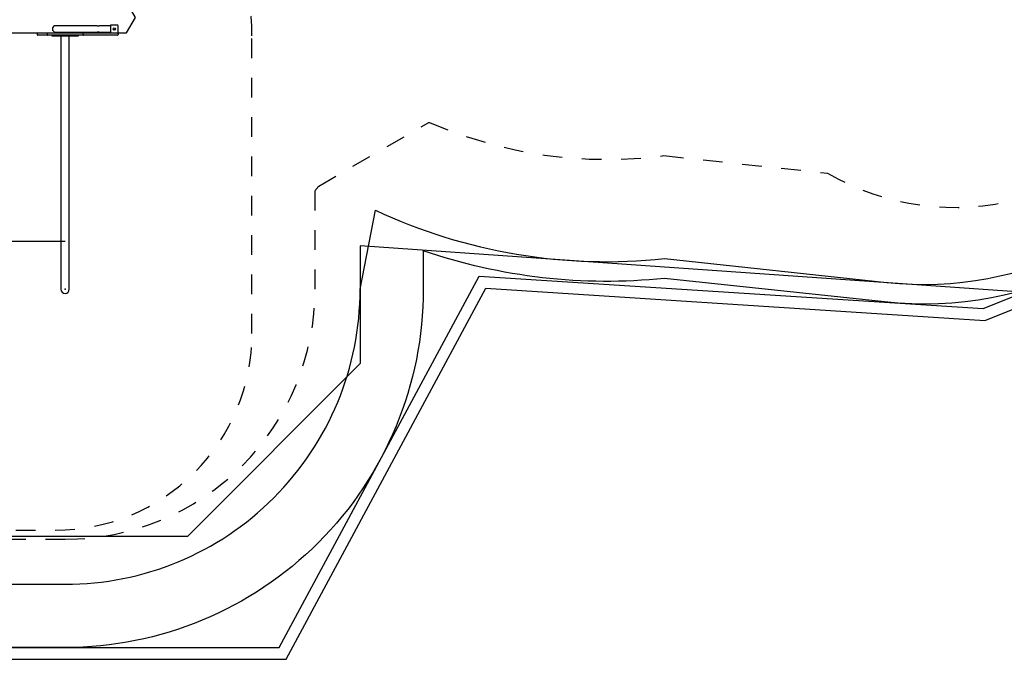
# Model space of a CAD drawing. Extents: x -8.2 to 7.6, y -6.7 to 7.1.
# Drawn here: x 0.1 to 5.1, y -6.7 to -3.5 of the extents above; entities that cross this region are included whole.
import ezdxf

# ---------------------------------------------------------------- set-up
doc = ezdxf.new("R2010")
doc.units = 0
doc.linetypes.add('DASHED', pattern=[0.01905, 0.0127, -0.00635])
doc.linetypes.add('DOT', pattern=[0.00635, 0, -0.00635])
for name, color, linetype in [('EN1176IMPACTAREA', 7, 'Continuous'), ('LAYER01', 7, 'Continuous'), ('LAYER02', 7, 'Continuous'), ('LAYER04', 7, 'Continuous'), ('LAYER05', 7, 'Continuous'), ('LAYER10', 7, 'Continuous'), ('RECOMMENDEDMINIMUMSPACE', 7, 'Continuous')]:
    doc.layers.add(name, color=color, linetype=linetype)

msp = doc.modelspace()

# ---------------------------------------------------------------- linework, layer by layer
at = {"layer": 'EN1176IMPACTAREA', "color": 54}
msp.add_lwpolyline([(-0.2067, -6.3378), (0.2933, -6.3378, 0.414214), (1.7933, -4.8378), (1.871, -4.436, 0.137047), (3.341, -4.6824), (4.4709, -4.8033, 0.296736), (6.1922, -3.9284), (6.492, -3.409, 0.472113), (5.5328, -0.8495, 0.198188), (6.0191, 0.41, 0.113783), (6.1978, 1.1849), (6.1978, 1.2749, 0.121749), (5.994, 2.0995, 1.775782), (3.3977, 3.606, 0.09372), (2.7556, 3.4632), (2.3801, 3.4632), (2.3119, 3.9249, 0.175018), (1.8295, 4.8224), (1.8295, 5.9739, 0.413372), (0.8324, 6.9739), (0.3776, 6.9739, 0.413372), (-0.6195, 5.9739)], format="xyb", dxfattribs=at)
at = {"layer": 'LAYER01', "color": 7, "linetype": 'Continuous'}
for p, q in [((0.3453, -3.4985), (0.2453, -3.4985)), ((0.4559, -3.4985), (0.3453, -3.4985)), ((0.5233, -3.4985), (0.4668, -3.4985)), ((0.5233, -3.4992), (0.5233, -3.5312)), ((0.5593, -3.4952), (0.5273, -3.4952)), ((0.5633, -3.5312), (0.5633, -3.4992)), ((0.1513, -3.5392), (0.1513, -3.5432)), ((0.1553, -3.5352), (0.1833, -3.5352)), ((0.1833, -3.5472), (0.1553, -3.5472)), ((0.1833, -3.5352), (0.1898, -3.5352)), ((0.1898, -3.5472), (0.1833, -3.5472)), ((0.1898, -3.5352), (0.2061, -3.5352)), ((0.2061, -3.5472), (0.1898, -3.5472)), ((0.2021, -3.5392), (0.2021, -3.5432)), ((0.2061, -3.5352), (0.2162, -3.5352)), ((0.2162, -3.5472), (0.2061, -3.5472)), ((0.2162, -3.5352), (0.2605, -3.5352)), ((0.2605, -3.5472), (0.2162, -3.5472)), ((0.2258, -3.5472), (0.2258, -3.5502)), ((0.2258, -3.5502), (0.2426, -3.5502)), ((0.2398, -3.5309), (0.2398, -3.531)), ((0.2426, -3.5502), (0.2785, -3.5502)), ((0.2453, -3.5319), (0.3453, -3.5319)), ((0.2605, -3.5352), (0.2979, -3.5352)), ((0.2979, -3.5472), (0.2605, -3.5472)), ((0.2722, -3.5502), (0.2722, -3.7002)), ((0.2785, -3.5502), (0.3082, -3.5502)), ((0.2979, -3.5352), (0.3872, -3.5352)), ((0.3872, -3.5472), (0.2979, -3.5472)), ((0.3082, -3.5502), (0.3441, -3.5502)), ((0.3144, -3.7002), (0.3144, -3.5502)), ((0.3441, -3.5502), (0.3608, -3.5502)), ((0.3453, -3.5319), (0.4559, -3.5319)), ((0.3608, -3.5502), (0.3608, -3.5472)), ((0.3832, -3.5392), (0.3832, -3.5432)), ((0.3872, -3.5352), (0.4402, -3.5352)), ((0.4402, -3.5472), (0.3872, -3.5472)), ((0.4402, -3.5352), (0.5273, -3.5352)), ((0.5483, -3.5472), (0.4402, -3.5472)), ((0.4668, -3.5319), (0.5233, -3.5319)), ((0.5273, -3.5352), (0.5593, -3.5352)), ((0.5593, -3.5472), (0.5483, -3.5472)), ((0.5633, -3.5392), (0.5633, -3.5432)), ((0.2722, -3.7002), (0.2722, -3.7872)), ((0.3144, -3.7872), (0.3144, -3.7002)), ((0.2722, -3.7872), (0.2722, -4.7948)), ((0.3144, -4.7948), (0.3144, -3.7872)), ((0.2722, -4.7948), (0.2722, -4.8378)), ((0.3144, -4.8378), (0.3144, -4.7948))]:
    msp.add_line(p, q, dxfattribs=at)
at = {"layer": 'LAYER01', "color": 9, "linetype": 'Continuous'}
msp.add_line((-0.2067, -4.5941), (0.2933, -4.5941), dxfattribs=at)
at = {"layer": 'LAYER01', "color": 7, "linetype": 'Continuous'}
msp.add_lwpolyline([(0.6503, -3.4572), (0.0883, -2.4838), (-0.0017, -2.4838), (-0.5637, -3.4572), (-0.5187, -3.5352), (0.6053, -3.5352)], close=True, dxfattribs=at)
msp.add_lwpolyline([(0.4668, -3.5319), (0.4668, -3.5319), (0.4668, -3.5319), (0.4668, -3.5319), (0.4667, -3.5318), (0.4667, -3.5318), (0.4667, -3.5318), (0.4666, -3.5318), (0.4666, -3.5318), (0.4665, -3.5318), (0.4664, -3.5317), (0.4663, -3.5317), (0.4662, -3.5317), (0.4661, -3.5316), (0.466, -3.5316), (0.4658, -3.5316), (0.4657, -3.5315), (0.4656, -3.5315), (0.4654, -3.5315), (0.4653, -3.5314), (0.4651, -3.5314), (0.4649, -3.5313), (0.4647, -3.5313), (0.4646, -3.5313), (0.4644, -3.5312), (0.4642, -3.5312), (0.464, -3.5312), (0.4638, -3.5311), (0.4636, -3.5311), (0.4634, -3.5311), (0.4631, -3.531), (0.4629, -3.531), (0.4627, -3.531), (0.4625, -3.531), (0.4622, -3.531), (0.462, -3.531), (0.4618, -3.531), (0.4616, -3.5309), (0.4613, -3.5309), (0.4611, -3.5309), (0.4609, -3.531), (0.4607, -3.531), (0.4604, -3.531), (0.4602, -3.531), (0.46, -3.531), (0.4598, -3.531), (0.4596, -3.531), (0.4593, -3.5311), (0.4591, -3.5311), (0.4589, -3.5311), (0.4587, -3.5312), (0.4585, -3.5312), (0.4584, -3.5312), (0.4582, -3.5313), (0.458, -3.5313), (0.4578, -3.5313), (0.4576, -3.5314), (0.4575, -3.5314), (0.4573, -3.5315), (0.4572, -3.5315), (0.457, -3.5315), (0.4569, -3.5316), (0.4568, -3.5316), (0.4567, -3.5316), (0.4565, -3.5317), (0.4564, -3.5317), (0.4563, -3.5317), (0.4563, -3.5317), (0.4562, -3.5318), (0.4561, -3.5318), (0.4561, -3.5318), (0.456, -3.5318), (0.4559, -3.5319), (0.4559, -3.5319)], dxfattribs=at)
for radius in [0.0055, 0.005]:
    msp.add_circle((0.5433, -3.5152), radius, dxfattribs=at)
for centre, radius, start, end in [((0.2453, -3.5152), 0.0167, 90, 270), ((0.4613, -3.4823), 0.0171, 251.5127, 288.7436), ((0.5273, -3.4992), 0.004, 90, 180), ((0.5593, -3.4992), 0.004, 0, 90), ((0.1553, -3.5392), 0.004, 90, 180), ((0.1553, -3.5432), 0.004, 180, 270), ((0.2061, -3.5392), 0.004, 90, 180), ((0.2061, -3.5432), 0.004, 180, 270), ((0.3872, -3.5392), 0.004, 90, 180), ((0.3872, -3.5432), 0.004, 180, 270), ((0.5273, -3.5312), 0.004, 180, 270), ((0.5593, -3.5312), 0.004, 270, 0), ((0.5593, -3.5392), 0.004, 0, 90), ((0.5593, -3.5432), 0.004, 270, 0), ((0.2933, -4.8378), 0.0211, 180, 0)]:
    msp.add_arc(centre, radius, start, end, dxfattribs=at)
at = {"layer": 'LAYER01', "color": 7}
msp.add_point((0.2933, -4.8378), dxfattribs=at)
at = {"layer": 'LAYER02', "color": 7, "linetype": 'Continuous'}
msp.add_lwpolyline([(-0.0337, 6.9739), (1.2437, 6.9739), (1.8295, 6.3881), (1.8295, 4.8224), (5.9084, 5.5611), (7.0876, 3.982), (6.2343, 1.137), (6.7964, -2.8818), (5.6391, -4.8864), (1.7933, -4.617), (1.7933, -5.2154), (0.9147, -6.0941), (-0.6362, -6.0941), (-4.9732, -3.3883), (-7.6331, -0.7732), (-7.972, 0.9216), (-6.4854, 3.0929), (-5.5316, 5.6006), (-4.7758, 5.9399), (-3.2615, 5.3639), (-2.8014, 4.3864), (-1.721, 3.7148), (-0.6195, 4.8323), (-0.6195, 6.3881)], close=True, dxfattribs=at)
at = {"layer": 'LAYER04', "color": 7, "linetype": 'Continuous'}
for points in [[(7.5929, 3.6489), (6.5629, 5.4236), (4.9644, 5.906), (3.4634, 5.1646), (1.4941, 7.1339), (-0.2836, 7.1339), (-2.3016, 5.1159), (-4.7845, 6.0603), (-6.6005, 5.3044), (-8.2248, 0.0161), (-5.5631, -4.1195), (-2.6783, -4.2258), (-1.3394, -6.7189), (1.4168, -6.7189), (2.4322, -4.8331), (4.9702, -4.9973), (5.9961, -4.588), (6.9621, -2.9149), (6.3507, 1.4734)], [(7.5236, 3.6486), (6.5229, 5.373), (4.9697, 5.8418), (3.4514, 5.0917), (1.4692, 7.0739), (-0.2588, 7.0739), (-2.2866, 5.046), (-4.7835, 5.9957), (-6.5514, 5.2598), (-8.1593, 0.0251), (-5.5296, -4.0607), (-2.6417, -4.1671), (-1.3035, -6.6589), (1.381, -6.6589), (2.3977, -4.7708), (4.9605, -4.9366), (5.9545, -4.54), (6.8998, -2.9027), (6.2885, 1.4854)]]:
    msp.add_lwpolyline(points, close=True, dxfattribs=at)
at = {"layer": 'LAYER05', "color": 7, "linetype": 'DASHED'}
msp.add_lwpolyline([(-0.2067, -6.1089), (0.2933, -6.1089, 0.414214), (1.5644, -4.8378), (1.5644, -4.3368, 0.006076), (1.5836, -4.3133), (2.1427, -3.9905, 0.000752), (2.1464, -3.99, 0.136228), (3.3382, -4.1591), (4.1692, -4.2481, 0.414877), (5.9313, -3.778), (6.2313, -3.2584, 0.46074), (5.5784, -1.4122, 0.088159), (4.8409, -1.1135, 0.448788), (5.5528, 0.6402, 0.113205)], format="xyb", dxfattribs=at)
at = {"layer": 'LAYER10', "linetype": 'DOT'}
msp.add_lwpolyline([(0.2433, -2.5502), (-0.1567, -2.5502, 0.414214), (-1.1567, -3.5502), (-1.1567, -5.0629, 0.414214), (-0.1567, -6.0629), (0.2433, -6.0629, 0.414214), (1.2433, -5.0629), (1.2433, -3.5502, 0.414214)], format="xyb", close=True, dxfattribs=at)
at = {"layer": 'RECOMMENDEDMINIMUMSPACE', "color": 7, "linetype": 'Continuous'}
msp.add_lwpolyline([(6.1196, 0.3719, -0.172278), (5.7022, -0.808, -0.4483), (6.5786, -3.459), (6.2788, -3.9784, -0.296736), (4.4603, -4.9028), (3.3409, -4.783, -0.108806), (2.1144, -4.6423), (2.1144, -4.8378, -0.414214), (0.2933, -6.6589), (0.3033, -6.6589), (-0.2067, -6.6589, -0.414214)], format="xyb", dxfattribs=at)

doc.saveas('drawing.dxf')
